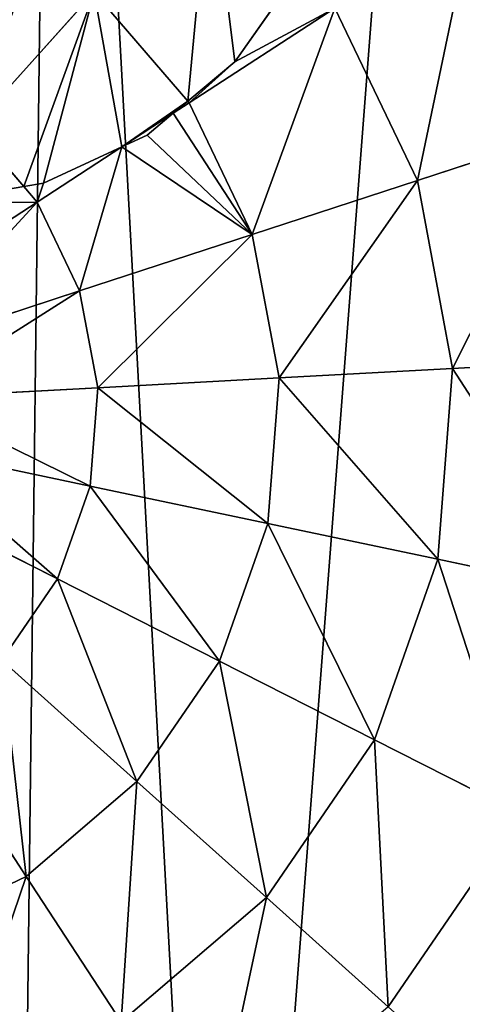
# Model space of a CAD drawing. Extents: x 18922 to 23337, y 11200 to 12292.
# Drawn here: x 19487 to 19556, y 11708 to 11862 of the extents above; entities that cross this region are included whole.
import ezdxf

# ---------------------------------------------------------------- set-up
doc = ezdxf.new("R2010")
doc.units = 0
doc.layers.get('0').update_dxf_attribs({"color": 13, "linetype": 'CONTINUOUS'})

# ---------------------------------------------------------------- blocks, each defined once
blk = doc.blocks.new('GROUP_2')
at = {"color": 43}
for p, q in [((608.71, 320.28, 187.02), (598.46, 305.72, 194.62)), ((598.46, 305.72, 194.62), (591.12, 299.59, 198.84)), ((591.12, 299.59, 198.84), (588.86, 297.71, 199.77)), ((588.86, 297.71, 199.77), (584.79, 294.31, 201.4)), ((584.79, 294.31, 201.4), (580.84, 292.48, 202.78)), ((580.84, 292.48, 202.78), (568.63, 286.82, 206.89)), ((565.54, 286.29, 207.74), (551.08, 283.78, 210.29)), ((568.63, 286.82, 206.89), (565.54, 286.29, 207.74))]:
    blk.add_line(p, q, dxfattribs=at)
at = {"color": 24}
for p, q in [((557.62, 295.53, 207.74), (576.53, 316.61, 198.84)), ((591.12, 299.59, 198.84), (576.53, 316.61, 198.84)), ((591.34, 299.33, 198.84), (614.05, 314.13, 187)), ((626.94, 287.22, 187), (614.05, 314.13, 187)), ((591.34, 299.33, 198.84), (591.12, 299.59, 198.84)), ((588.86, 297.71, 199.77), (591.34, 299.33, 198.84)), ((601.18, 278.8, 198.84), (591.34, 299.33, 198.84)), ((580.84, 292.48, 202.78), (588.86, 297.71, 199.77)), ((565.54, 286.29, 207.74), (557.62, 295.53, 207.74)), ((626.94, 287.22, 187), (651.23, 295.16, 172.36)), ((567.62, 283.86, 207.74), (580.84, 292.48, 202.78)), ((601.18, 278.8, 198.84), (626.94, 287.22, 187)), ((632.43, 257.89, 187), (626.94, 287.22, 187)), ((567.62, 283.86, 207.74), (565.54, 286.29, 207.74)), ((543.17, 267.92, 213.59), (567.62, 283.86, 207.74)), ((574.26, 270, 207.74), (567.62, 283.86, 207.74)), ((574.26, 270, 207.74), (601.18, 278.8, 198.84)), ((605.37, 256.43, 198.84), (601.18, 278.8, 198.84)), ((546.52, 260.94, 213.59), (574.26, 270, 207.74)), ((577.09, 254.9, 207.74), (574.26, 270, 207.74)), ((657.95, 259.28, 172.36), (632.43, 257.89, 187)), ((632.43, 257.89, 187), (605.37, 256.43, 198.84)), ((630.14, 228.14, 187), (632.43, 257.89, 187)), ((605.37, 256.43, 198.84), (577.09, 254.9, 207.74)), ((603.62, 233.73, 198.84), (605.37, 256.43, 198.84)), ((577.09, 254.9, 207.74), (547.95, 253.32, 213.59)), ((575.91, 239.57, 207.74), (577.09, 254.9, 207.74)), ((547.35, 245.59, 213.59), (575.91, 239.57, 207.74)), ((544.78, 238.28, 213.59), (570.8, 225.08, 207.74)), ((570.8, 225.08, 207.74), (575.91, 239.57, 207.74)), ((575.91, 239.57, 207.74), (603.62, 233.73, 198.84)), ((596.06, 212.27, 198.84), (603.62, 233.73, 198.84)), ((603.62, 233.73, 198.84), (630.14, 228.14, 187)), ((620.23, 200, 187), (630.14, 228.14, 187)), ((630.14, 228.14, 187), (655.15, 222.87, 172.36)), ((562.12, 212.4, 207.74), (570.8, 225.08, 207.74)), ((570.8, 225.08, 207.74), (596.06, 212.27, 198.84)), ((562.12, 212.4, 207.74), (583.2, 193.48, 198.84)), ((583.2, 193.48, 198.84), (596.06, 212.27, 198.84)), ((596.06, 212.27, 198.84), (620.23, 200, 187)), ((550.45, 202.4, 207.74), (565.92, 178.67, 198.84)), ((603.38, 175.38, 187), (620.23, 200, 187)), ((620.23, 200, 187), (643.02, 188.44, 172.36)), ((565.92, 178.67, 198.84), (583.2, 193.48, 198.84)), ((583.2, 193.48, 198.84), (603.38, 175.38, 187)), ((622.4, 158.32, 172.36), (643.02, 188.44, 172.36)), ((545.39, 168.84, 198.84), (565.92, 178.67, 198.84)), ((565.92, 178.67, 198.84), (580.72, 155.97, 187)), ((580.72, 155.97, 187), (603.38, 175.38, 187)), ((603.38, 175.38, 187), (622.4, 158.32, 172.36))]:
    blk.add_line(p, q, dxfattribs=at)
mesh = blk.add_polyface(dxfattribs=at)
corners = [(564.28, 6.05, 10.61), (271.64, 303.69, 10.61), (268.76, 266.29, 10.61), (293.5, 365.76, 10.61), (330.68, 420.06, 10.61), (380.64, 462.89, 10.61), (439.99, 491.32, 10.61), (504.67, 503.42, 10.61), (570.28, 498.38, 10.61), (596.62, 12.11, 10.61), (632.35, 476.52, 10.61), (655.97, 40.54, 10.61), (686.65, 439.34, 10.61), (705.93, 83.36, 10.61), (729.48, 389.37, 10.61), (743.11, 137.66, 10.61), (757.91, 330.03, 10.61), (764.97, 199.73, 10.61), (770.02, 265.34, 10.61)]
mesh.append_faces([[corners[k] for k in face] for face in [(0, 1, 2), (16, 17, 18)]], dxfattribs={"vtx0": -1, "color": 24})
mesh.append_faces([[corners[k] for k in face] for face in [(1, 0, 3), (3, 0, 4), (4, 0, 5), (5, 0, 6), (6, 0, 7), (7, 0, 8), (8, 9, 10), (10, 11, 12), (12, 13, 14), (14, 15, 16)]], dxfattribs={"vtx0": -1, "vtx1": -1, "color": 24})
mesh.append_faces([[corners[k] for k in face] for face in [(8, 0, 9), (10, 9, 11), (12, 11, 13), (14, 13, 15), (16, 15, 17)]], dxfattribs={"vtx0": -1, "vtx2": -1, "color": 24})
mesh = blk.add_polyface(dxfattribs=at)
corners = [(594.63, 336.78, 187), (591.12, 299.59, 198.84), (576.53, 316.61, 198.84), (598.46, 305.72, 194.62), (608.73, 320.33, 187), (608.71, 320.28, 187.02)]
mesh.append_faces([[corners[k] for k in face] for face in [(0, 1, 2), (3, 4, 5)]], dxfattribs={"vtx0": -1, "color": 24})
mesh.append_faces([[corners[k] for k in face] for face in [(1, 0, 3)]], dxfattribs={"vtx0": -1, "vtx1": -1, "color": 24})
mesh.append_faces([[corners[k] for k in face] for face in [(3, 0, 4)]], dxfattribs={"vtx0": -1, "vtx2": -1, "color": 24})
mesh = blk.add_polyface(dxfattribs=at)
corners = [(635.46, 328.08, 172.36), (626.94, 287.22, 187), (614.05, 314.13, 187), (651.23, 295.16, 172.36)]
mesh.append_faces([[corners[k] for k in face] for face in [(0, 1, 2), (1, 0, 3)]], dxfattribs={"vtx0": -1, "color": 24})
mesh = blk.add_polyface(dxfattribs=at)
corners = [(598.46, 305.72, 194.62), (591.34, 299.33, 198.84), (591.12, 299.59, 198.84), (614.05, 314.13, 187), (608.71, 320.28, 187.02), (608.73, 320.33, 187)]
mesh.append_faces([[corners[k] for k in face] for face in [(0, 1, 2), (3, 4, 5)]], dxfattribs={"vtx0": -1, "color": 24})
mesh.append_faces([[corners[k] for k in face] for face in [(1, 0, 3)]], dxfattribs={"vtx0": -1, "vtx1": -1, "color": 24})
mesh.append_faces([[corners[k] for k in face] for face in [(3, 0, 4)]], dxfattribs={"vtx0": -1, "vtx2": -1, "color": 24})
mesh = blk.add_polyface(dxfattribs=at)
corners = [(551.64, 317.42, 203.09), (557.62, 295.53, 207.74), (544.94, 304.21, 207.74), (557.72, 315.75, 202.43), (564.58, 315.71, 201.21), (576.53, 316.61, 198.84), (571.22, 317.44, 199.57), (573.46, 318.71, 198.84)]
mesh.append_faces([[corners[k] for k in face] for face in [(0, 1, 2), (5, 6, 7)]], dxfattribs={"vtx0": -1, "color": 24})
mesh.append_faces([[corners[k] for k in face] for face in [(1, 4, 5)]], dxfattribs={"vtx0": -1, "vtx1": -1, "color": 24})
mesh.append_faces([[corners[k] for k in face] for face in [(1, 0, 3), (1, 3, 4), (5, 4, 6)]], dxfattribs={"vtx0": -1, "vtx2": -1, "color": 24})
mesh = blk.add_polyface(dxfattribs=at)
corners = [(576.53, 316.61, 198.84), (565.54, 286.29, 207.74), (557.62, 295.53, 207.74), (568.63, 286.82, 206.89), (580.84, 292.48, 202.78), (591.12, 299.59, 198.84), (588.86, 297.71, 199.77)]
mesh.append_faces([[corners[k] for k in face] for face in [(0, 1, 2), (4, 5, 6)]], dxfattribs={"vtx0": -1, "color": 24})
mesh.append_faces([[corners[k] for k in face] for face in [(1, 0, 3), (3, 0, 4)]], dxfattribs={"vtx0": -1, "vtx1": -1, "color": 24})
mesh.append_faces([[corners[k] for k in face] for face in [(4, 0, 5)]], dxfattribs={"vtx0": -1, "vtx2": -1, "color": 24})
mesh = blk.add_polyface(dxfattribs=at)
corners = [(614.05, 314.13, 187), (601.18, 278.8, 198.84), (591.34, 299.33, 198.84), (626.94, 287.22, 187)]
mesh.append_faces([[corners[k] for k in face] for face in [(0, 1, 2), (1, 0, 3)]], dxfattribs={"vtx0": -1, "color": 24})
mesh = blk.add_polyface(dxfattribs=at)
corners = [(591.34, 299.33, 198.84), (588.86, 297.71, 199.77), (591.12, 299.59, 198.84)]
mesh.append_faces([[corners[k] for k in face] for face in [(0, 1, 2)]], dxfattribs={"color": 24})
mesh = blk.add_polyface(dxfattribs=at)
corners = [(580.84, 292.48, 202.78), (574.26, 270, 207.74), (567.62, 283.86, 207.74), (601.18, 278.8, 198.84), (584.79, 294.31, 201.4), (588.86, 297.71, 199.77), (591.34, 299.33, 198.84)]
mesh.append_faces([[corners[k] for k in face] for face in [(0, 1, 2), (3, 5, 6)]], dxfattribs={"vtx0": -1, "color": 24})
mesh.append_faces([[corners[k] for k in face] for face in [(1, 0, 3)]], dxfattribs={"vtx0": -1, "vtx1": -1, "color": 24})
mesh.append_faces([[corners[k] for k in face] for face in [(3, 0, 4), (3, 4, 5)]], dxfattribs={"vtx0": -1, "vtx2": -1, "color": 24})
mesh = blk.add_polyface(dxfattribs=at)
corners = [(588.86, 297.71, 199.77), (584.79, 294.31, 201.4), (580.84, 292.48, 202.78)]
mesh.append_faces([[corners[k] for k in face] for face in [(0, 1, 2)]], dxfattribs={"color": 24})
mesh = blk.add_polyface(dxfattribs=at)
corners = [(557.62, 295.53, 207.74), (551.08, 283.78, 210.29), (547.37, 284.11, 210.81), (565.54, 286.29, 207.74)]
mesh.append_faces([[corners[k] for k in face] for face in [(0, 1, 2), (1, 0, 3)]], dxfattribs={"vtx0": -1, "color": 24})
mesh = blk.add_polyface(dxfattribs=at)
corners = [(651.23, 295.16, 172.36), (632.43, 257.89, 187), (626.94, 287.22, 187), (657.95, 259.28, 172.36)]
mesh.append_faces([[corners[k] for k in face] for face in [(0, 1, 2), (1, 0, 3)]], dxfattribs={"vtx0": -1, "color": 24})
mesh = blk.add_polyface(dxfattribs=at)
corners = [(568.63, 286.82, 206.89), (567.62, 283.86, 207.74), (565.54, 286.29, 207.74), (580.84, 292.48, 202.78)]
mesh.append_faces([[corners[k] for k in face] for face in [(0, 1, 2), (1, 0, 3)]], dxfattribs={"vtx0": -1, "color": 24})
mesh = blk.add_polyface(dxfattribs=at)
corners = [(626.94, 287.22, 187), (605.37, 256.43, 198.84), (601.18, 278.8, 198.84), (632.43, 257.89, 187)]
mesh.append_faces([[corners[k] for k in face] for face in [(0, 1, 2), (1, 0, 3)]], dxfattribs={"vtx0": -1, "color": 24})
mesh = blk.add_polyface(dxfattribs=at)
corners = [(547.37, 284.11, 210.81), (543.17, 267.92, 213.59), (538.13, 273.81, 213.59), (551.08, 283.78, 210.29), (567.62, 283.86, 207.74), (565.54, 286.29, 207.74)]
mesh.append_faces([[corners[k] for k in face] for face in [(0, 1, 2), (4, 3, 5)]], dxfattribs={"vtx0": -1, "color": 24})
mesh.append_faces([[corners[k] for k in face] for face in [(1, 3, 4)]], dxfattribs={"vtx0": -1, "vtx1": -1, "color": 24})
mesh.append_faces([[corners[k] for k in face] for face in [(1, 0, 3)]], dxfattribs={"vtx0": -1, "vtx2": -1, "color": 24})
mesh = blk.add_polyface(dxfattribs=at)
corners = [(567.62, 283.86, 207.74), (546.52, 260.94, 213.59), (543.17, 267.92, 213.59), (574.26, 270, 207.74)]
mesh.append_faces([[corners[k] for k in face] for face in [(0, 1, 2), (1, 0, 3)]], dxfattribs={"vtx0": -1, "color": 24})
mesh = blk.add_polyface(dxfattribs=at)
corners = [(601.18, 278.8, 198.84), (577.09, 254.9, 207.74), (574.26, 270, 207.74), (605.37, 256.43, 198.84)]
mesh.append_faces([[corners[k] for k in face] for face in [(0, 1, 2), (1, 0, 3)]], dxfattribs={"vtx0": -1, "color": 24})
mesh = blk.add_polyface(dxfattribs=at)
corners = [(574.26, 270, 207.74), (547.95, 253.32, 213.59), (546.52, 260.94, 213.59), (577.09, 254.9, 207.74)]
mesh.append_faces([[corners[k] for k in face] for face in [(0, 1, 2), (1, 0, 3)]], dxfattribs={"vtx0": -1, "color": 24})
mesh = blk.add_polyface(dxfattribs=at)
corners = [(632.43, 257.89, 187), (655.15, 222.87, 172.36), (630.14, 228.14, 187), (657.95, 259.28, 172.36)]
mesh.append_faces([[corners[k] for k in face] for face in [(0, 1, 2), (1, 0, 3)]], dxfattribs={"vtx0": -1, "color": 24})
mesh = blk.add_polyface(dxfattribs=at)
corners = [(605.37, 256.43, 198.84), (630.14, 228.14, 187), (603.62, 233.73, 198.84), (632.43, 257.89, 187)]
mesh.append_faces([[corners[k] for k in face] for face in [(0, 1, 2), (1, 0, 3)]], dxfattribs={"vtx0": -1, "color": 24})
mesh = blk.add_polyface(dxfattribs=at)
corners = [(577.09, 254.9, 207.74), (603.62, 233.73, 198.84), (575.91, 239.57, 207.74), (605.37, 256.43, 198.84)]
mesh.append_faces([[corners[k] for k in face] for face in [(0, 1, 2), (1, 0, 3)]], dxfattribs={"vtx0": -1, "color": 24})
mesh = blk.add_polyface(dxfattribs=at)
corners = [(547.95, 253.32, 213.59), (575.91, 239.57, 207.74), (547.35, 245.59, 213.59), (577.09, 254.9, 207.74)]
mesh.append_faces([[corners[k] for k in face] for face in [(0, 1, 2), (1, 0, 3)]], dxfattribs={"vtx0": -1, "color": 24})
mesh = blk.add_polyface(dxfattribs=at)
corners = [(547.35, 245.59, 213.59), (570.8, 225.08, 207.74), (544.78, 238.28, 213.59), (575.91, 239.57, 207.74)]
mesh.append_faces([[corners[k] for k in face] for face in [(0, 1, 2), (1, 0, 3)]], dxfattribs={"vtx0": -1, "color": 24})
mesh = blk.add_polyface(dxfattribs=at)
corners = [(544.78, 238.28, 213.59), (562.12, 212.4, 207.74), (540.4, 231.89, 213.59), (570.8, 225.08, 207.74)]
mesh.append_faces([[corners[k] for k in face] for face in [(0, 1, 2), (1, 0, 3)]], dxfattribs={"vtx0": -1, "color": 24})
mesh = blk.add_polyface(dxfattribs=at)
corners = [(575.91, 239.57, 207.74), (596.06, 212.27, 198.84), (570.8, 225.08, 207.74), (603.62, 233.73, 198.84)]
mesh.append_faces([[corners[k] for k in face] for face in [(0, 1, 2), (1, 0, 3)]], dxfattribs={"vtx0": -1, "color": 24})
mesh = blk.add_polyface(dxfattribs=at)
corners = [(603.62, 233.73, 198.84), (620.23, 200, 187), (596.06, 212.27, 198.84), (630.14, 228.14, 187)]
mesh.append_faces([[corners[k] for k in face] for face in [(0, 1, 2), (1, 0, 3)]], dxfattribs={"vtx0": -1, "color": 24})
mesh = blk.add_polyface(dxfattribs=at)
corners = [(630.14, 228.14, 187), (643.02, 188.44, 172.36), (620.23, 200, 187), (655.15, 222.87, 172.36)]
mesh.append_faces([[corners[k] for k in face] for face in [(0, 1, 2), (1, 0, 3)]], dxfattribs={"vtx0": -1, "color": 24})
mesh = blk.add_polyface(dxfattribs=at)
corners = [(570.8, 225.08, 207.74), (583.2, 193.48, 198.84), (562.12, 212.4, 207.74), (596.06, 212.27, 198.84)]
mesh.append_faces([[corners[k] for k in face] for face in [(0, 1, 2), (1, 0, 3)]], dxfattribs={"vtx0": -1, "color": 24})
mesh = blk.add_polyface(dxfattribs=at)
corners = [(562.12, 212.4, 207.74), (565.92, 178.67, 198.84), (550.45, 202.4, 207.74), (583.2, 193.48, 198.84)]
mesh.append_faces([[corners[k] for k in face] for face in [(0, 1, 2), (1, 0, 3)]], dxfattribs={"vtx0": -1, "color": 24})
mesh = blk.add_polyface(dxfattribs=at)
corners = [(596.06, 212.27, 198.84), (603.38, 175.38, 187), (583.2, 193.48, 198.84), (620.23, 200, 187)]
mesh.append_faces([[corners[k] for k in face] for face in [(0, 1, 2), (1, 0, 3)]], dxfattribs={"vtx0": -1, "color": 24})
mesh = blk.add_polyface(dxfattribs=at)
corners = [(550.45, 202.4, 207.74), (545.39, 168.84, 198.84), (536.59, 195.76, 207.74), (565.92, 178.67, 198.84)]
mesh.append_faces([[corners[k] for k in face] for face in [(0, 1, 2), (1, 0, 3)]], dxfattribs={"vtx0": -1, "color": 24})
mesh = blk.add_polyface(dxfattribs=at)
corners = [(620.23, 200, 187), (622.4, 158.32, 172.36), (603.38, 175.38, 187), (643.02, 188.44, 172.36)]
mesh.append_faces([[corners[k] for k in face] for face in [(0, 1, 2), (1, 0, 3)]], dxfattribs={"vtx0": -1, "color": 24})
mesh = blk.add_polyface(dxfattribs=at)
corners = [(583.2, 193.48, 198.84), (580.72, 155.97, 187), (565.92, 178.67, 198.84), (603.38, 175.38, 187)]
mesh.append_faces([[corners[k] for k in face] for face in [(0, 1, 2), (1, 0, 3)]], dxfattribs={"vtx0": -1, "color": 24})
mesh = blk.add_polyface(dxfattribs=at)
corners = [(643.02, 188.44, 172.36), (640.03, 142.5, 155.11), (622.4, 158.32, 172.36), (664.15, 177.72, 155.11)]
mesh.append_faces([[corners[k] for k in face] for face in [(0, 1, 2), (1, 0, 3)]], dxfattribs={"vtx0": -1, "color": 24})
mesh = blk.add_polyface(dxfattribs=at)
corners = [(565.92, 178.67, 198.84), (553.81, 143.07, 187), (545.39, 168.84, 198.84), (580.72, 155.97, 187)]
mesh.append_faces([[corners[k] for k in face] for face in [(0, 1, 2), (1, 0, 3)]], dxfattribs={"vtx0": -1, "color": 24})
mesh = blk.add_polyface(dxfattribs=at)
corners = [(603.38, 175.38, 187), (594.68, 134.56, 172.36), (580.72, 155.97, 187), (622.4, 158.32, 172.36)]
mesh.append_faces([[corners[k] for k in face] for face in [(0, 1, 2), (1, 0, 3)]], dxfattribs={"vtx0": -1, "color": 24})

msp = doc.modelspace()

# ---------------------------------------------------------------- block references
msp.add_blockref('GROUP_2', (18921.94, 11549.28))

doc.saveas('drawing.dxf')
